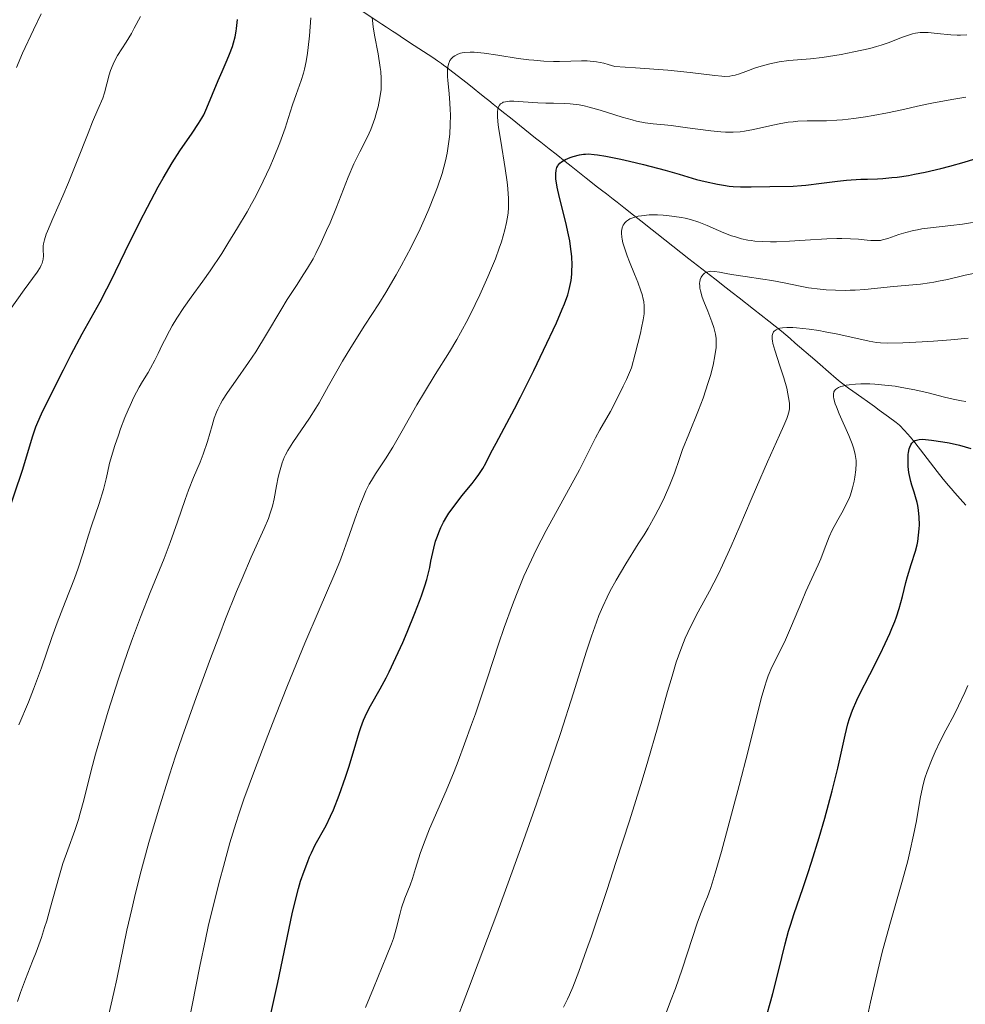
# Model space of a CAD drawing. Units: metres. Extents: x 657139 to 661662, y 4755285 to 4758358.
# Drawn here: x 659292 to 659405, y 4756319 to 4756436 of the extents above; entities that cross this region are included whole.
import ezdxf

# ---------------------------------------------------------------- set-up
doc = ezdxf.new("R2010")
doc.units = ezdxf.units.M
doc.header["$MEASUREMENT"] = 0
doc.linetypes.add('DGN Style 3', pattern=[76.27242, 54.4803, -21.79212])
for name, color, linetype, lineweight in [('Carátula', 7, 'Continuous', 0), ('Elementos auxiliares', 7, 'Continuous', 0), ('Hidrografía', 7, 'Continuous', 0), ('Relieve y altimetría', 7, 'Continuous', 0)]:
    doc.layers.add(name, color=color, linetype=linetype, lineweight=lineweight)

msp = doc.modelspace()

# ---------------------------------------------------------------- linework, layer by layer
at = {"layer": 'Carátula', "color": 7, "linetype": 'Continuous', "lineweight": 0}
msp.add_3dface([(657208.2, 4755285.3), (661661.99, 4755389.11), (661592.78, 4758358.33), (657138.99, 4758254.52)], dxfattribs=at)
at = {"layer": 'Elementos auxiliares', "color": 250, "linetype": 'Continuous', "lineweight": 0}
msp.add_3dface([(658083.66, 4755699.57), (661483.22, 4755778.81), (661428.65, 4758092.2), (658030.25, 4758012.92)], dxfattribs=at)
at = {"layer": 'Hidrografía', "color": 142, "linetype": 'DGN Style 3', "lineweight": 13}
for points in [[(659333.37, 4756437.34, 1265.58), (659335.01, 4756436.26, 1264.46), (659335.59, 4756435.89, 1264.1), (659336.14, 4756435.53, 1263.81), (659336.88, 4756435.04, 1263.44), (659337.25, 4756434.8, 1263.24), (659337.8, 4756434.44, 1262.92), (659338.91, 4756433.71, 1262.22), (659340.02, 4756432.98, 1261.56), (659340.58, 4756432.62, 1261.27), (659341.68, 4756431.89, 1260.74), (659342.23, 4756431.52, 1260.45)], [(659342.23, 4756431.52, 1260.45), (659342.71, 4756431.18, 1260.14), (659342.97, 4756431, 1259.96), (659343.37, 4756430.7, 1259.65), (659344.07, 4756430.17, 1259.05), (659345.78, 4756428.82, 1257.49), (659346.6, 4756428.16, 1256.79), (659347.28, 4756427.62, 1256.29), (659348.03, 4756427.02, 1255.8), (659348.37, 4756426.75, 1255.56), (659348.88, 4756426.34, 1255.13), (659349.66, 4756425.71, 1254.44), (659350.13, 4756425.34, 1254.06), (659350.96, 4756424.68, 1253.48), (659352.66, 4756423.32, 1252.37), (659353.94, 4756422.29, 1251.53), (659354.55, 4756421.81, 1251.18), (659355.58, 4756420.98, 1250.61), (659356.38, 4756420.35, 1250.12), (659357.48, 4756419.47, 1249.39), (659358.18, 4756418.92, 1248.9), (659359.97, 4756417.51, 1247.87), (659361.34, 4756416.43, 1247.14), (659361.79, 4756416.08, 1246.9), (659362.39, 4756415.61, 1246.55), (659363.2, 4756414.98, 1246.07), (659363.66, 4756414.61, 1245.82), (659364.47, 4756413.98, 1245.43), (659365.62, 4756413.07, 1244.91), (659366.15, 4756412.66, 1244.68), (659366.85, 4756412.11, 1244.34), (659367.3, 4756411.75, 1244.09), (659368.42, 4756410.88, 1243.42), (659372.24, 4756407.88, 1240.98), (659375.32, 4756405.47, 1239.03), (659376.68, 4756404.41, 1238.12), (659377.39, 4756403.86, 1237.68), (659378.23, 4756403.2, 1237.19), (659379.96, 4756401.84, 1236.27), (659381.76, 4756400.43, 1235.38), (659383.28, 4756399.22, 1234.54), (659384.3, 4756398.35, 1233.95), (659384.93, 4756397.81, 1233.54), (659387.26, 4756395.79, 1231.84), (659387.88, 4756395.25, 1231.42), (659388.88, 4756394.38, 1230.8), (659389.81, 4756393.58, 1230.18), (659390.29, 4756393.19, 1229.86), (659391.28, 4756392.44, 1229.22), (659391.78, 4756392.08, 1228.89), (659392.86, 4756391.3, 1228.12), (659393.54, 4756390.81, 1227.68), (659394.37, 4756390.22, 1227.19), (659394.95, 4756389.79, 1226.87), (659396.07, 4756388.99, 1226.28), (659396.96, 4756388.33, 1225.85), (659397.36, 4756387.99, 1225.65), (659397.98, 4756387.37, 1225.33), (659398.68, 4756386.56, 1224.93), (659399.19, 4756385.92, 1224.63), (659400.25, 4756384.54, 1224.03), (659401.84, 4756382.48, 1223.21), (659402.59, 4756381.54, 1222.82), (659403.22, 4756380.78, 1222.48), (659403.52, 4756380.43, 1222.3), (659403.97, 4756379.92, 1222), (659404.62, 4756379.19, 1221.5), (659405.27, 4756378.47, 1220.82)]]:
    msp.add_polyline3d(points, dxfattribs=at)
at = {"layer": 'Relieve y altimetría', "color": 36, "linetype": 'Continuous', "lineweight": 30, "flags": 128}
for points, elevation in [([(659290.8, 4756376.96), (659292.74, 4756382.63), (659293.95, 4756386.71), (659294.33, 4756387.79), (659294.57, 4756388.37), (659295, 4756389.35), (659295.9, 4756391.23), (659297.6, 4756394.62), (659298.54, 4756396.44), (659299.86, 4756398.92), (659301.99, 4756402.74), (659302.8, 4756404.28), (659303.27, 4756405.21), (659304.99, 4756408.72), (659306.74, 4756412.27), (659307.62, 4756414.03), (659308.9, 4756416.45), (659309.49, 4756417.51), (659310.57, 4756419.31), (659311.51, 4756420.76), (659312.98, 4756422.86), (659313.74, 4756424.01), (659314.12, 4756424.66), (659314.34, 4756425.07), (659314.73, 4756425.91), (659316.05, 4756429.16), (659316.53, 4756430.24), (659317.15, 4756431.63), (659317.44, 4756432.31), (659317.76, 4756433.22), (659317.9, 4756433.67), (659318.08, 4756434.35), (659318.22, 4756435.03), (659318.27, 4756435.38), (659318.38, 4756436.44)], 1275), ([(659322.25, 4756317.16), (659323.2, 4756321.45), (659324.16, 4756326.03), (659324.9, 4756329.66), (659325.2, 4756330.98), (659325.65, 4756332.7), (659325.91, 4756333.54), (659326.32, 4756334.77), (659326.75, 4756335.91), (659326.98, 4756336.45), (659327.2, 4756336.95), (659327.66, 4756337.88), (659328.96, 4756340.22), (659329.49, 4756341.31), (659329.82, 4756342.06), (659330.49, 4756343.81), (659331.26, 4756345.98), (659331.65, 4756347.15), (659332.19, 4756348.88), (659332.5, 4756349.96), (659332.89, 4756351.29), (659333.09, 4756351.91), (659333.42, 4756352.8), (659333.6, 4756353.23), (659333.8, 4756353.65), (659334.26, 4756354.5), (659335.41, 4756356.51), (659336.1, 4756357.82), (659336.48, 4756358.57), (659337.28, 4756360.26), (659338.09, 4756362.07), (659338.62, 4756363.28), (659339.55, 4756365.54), (659340.11, 4756366.98), (659340.34, 4756367.63), (659340.73, 4756368.82), (659340.95, 4756369.56), (659341.31, 4756371.01), (659341.46, 4756371.76), (659341.68, 4756372.8), (659341.8, 4756373.33), (659342.02, 4756374.14), (659342.15, 4756374.55), (659342.46, 4756375.38), (659342.65, 4756375.8), (659342.96, 4756376.44), (659343.34, 4756377.08), (659343.61, 4756377.51), (659344.21, 4756378.35), (659345.16, 4756379.58), (659346.36, 4756381.05), (659346.86, 4756381.69), (659347.17, 4756382.11), (659347.66, 4756382.84), (659348.01, 4756383.47), (659348.62, 4756384.69), (659349.24, 4756385.85), (659350.53, 4756388.23), (659351.43, 4756389.96), (659352.14, 4756391.36), (659353.72, 4756394.53), (659354.9, 4756396.97), (659356.42, 4756400.22), (659357.13, 4756401.84), (659357.4, 4756402.5), (659357.78, 4756403.58), (659357.96, 4756404.19), (659358.04, 4756404.57), (659358.17, 4756405.29), (659358.25, 4756406.05), (659358.28, 4756406.45), (659358.29, 4756407.09), (659358.25, 4756408.15), (659358.12, 4756409.35), (659358.01, 4756410.02), (659357.87, 4756410.72), (659357.54, 4756412.22), (659356.81, 4756415.18), (659356.53, 4756416.42), (659356.37, 4756417.4), (659356.34, 4756417.8), (659356.34, 4756418.03), (659356.38, 4756418.43), (659356.48, 4756418.76), (659356.58, 4756418.95), (659356.65, 4756419.06), (659356.85, 4756419.27), (659357.04, 4756419.43), (659357.51, 4756419.72), (659358.05, 4756419.95), (659358.43, 4756420.08), (659359.18, 4756420.27), (659359.64, 4756420.35), (659359.88, 4756420.37), (659360.26, 4756420.38), (659360.93, 4756420.34), (659361.34, 4756420.29), (659362.33, 4756420.12), (659364.11, 4756419.75), (659365.15, 4756419.52), (659366.82, 4756419.12)], 1250), ([(659366.82, 4756419.12), (659369.4, 4756418.44), (659371.06, 4756417.96), (659373.16, 4756417.35), (659374.17, 4756417.09), (659375.64, 4756416.76), (659376.35, 4756416.64), (659377.04, 4756416.55), (659377.5, 4756416.5), (659378.39, 4756416.45), (659379.65, 4756416.44), (659381.9, 4756416.51), (659384.68, 4756416.55), (659385.66, 4756416.61), (659386.2, 4756416.66), (659388.05, 4756416.9), (659389.98, 4756417.15), (659391.04, 4756417.25), (659392.75, 4756417.36), (659393.55, 4756417.39), (659394.72, 4756417.43), (659395.38, 4756417.46), (659396.46, 4756417.56), (659397.07, 4756417.63), (659398.42, 4756417.83), (659399.17, 4756417.96), (659400.42, 4756418.21), (659402.3, 4756418.66), (659403.36, 4756418.93), (659405.09, 4756419.42), (659408.04, 4756420.33)], 1250), ([(659381.49, 4756317.42), (659382.02, 4756319.25), (659382.27, 4756320.16), (659382.93, 4756322.8), (659383.72, 4756326.07), (659384.13, 4756327.57), (659384.34, 4756328.29), (659384.79, 4756329.69), (659385.83, 4756332.7), (659386.43, 4756334.48), (659386.87, 4756335.83), (659387.78, 4756338.79), (659388.46, 4756341.08), (659389.35, 4756344.33), (659390.01, 4756347.04), (659390.88, 4756351), (659391.2, 4756352.33), (659391.39, 4756352.97), (659391.76, 4756353.99), (659392.27, 4756355.17), (659392.59, 4756355.84), (659393.82, 4756358.25), (659395.06, 4756360.68), (659395.66, 4756361.92), (659396.21, 4756363.13), (659396.46, 4756363.71), (659396.79, 4756364.56), (659396.99, 4756365.1), (659397.32, 4756366.13), (659397.72, 4756367.55), (659398.13, 4756369.2), (659398.31, 4756369.93), (659398.74, 4756371.36), (659399.26, 4756372.97), (659399.46, 4756373.73), (659399.54, 4756374.11), (659399.65, 4756374.87), (659399.72, 4756375.62), (659399.74, 4756376.1), (659399.72, 4756377), (659399.65, 4756377.87), (659399.56, 4756378.41), (659399.48, 4756378.75), (659399.28, 4756379.46), (659399.1, 4756380.02), (659398.84, 4756380.83), (659398.71, 4756381.27), (659398.55, 4756381.99), (659398.48, 4756382.37), (659398.4, 4756383.08), (659398.38, 4756383.44), (659398.38, 4756383.98), (659398.41, 4756384.5), (659398.44, 4756384.74), (659398.53, 4756385.19), (659398.59, 4756385.39), (659398.71, 4756385.65), (659398.85, 4756385.87), (659398.96, 4756385.98), (659399.04, 4756386.05), (659399.22, 4756386.16), (659399.38, 4756386.22), (659399.73, 4756386.3), (659400.14, 4756386.32), (659400.46, 4756386.3), (659401.18, 4756386.23), (659402.52, 4756386.03), (659403.28, 4756385.88), (659404.53, 4756385.6), (659405.88, 4756385.23)], 1225)]:
    msp.add_lwpolyline(points, dxfattribs=dict(at, elevation=elevation))
at = {"layer": 'Relieve y altimetría', "color": 36, "linetype": 'Continuous', "lineweight": 0, "flags": 128}
for points, elevation in [([(659291.18, 4756401.69), (659292.92, 4756404.18), (659294.46, 4756406.27), (659294.82, 4756406.84), (659294.96, 4756407.11), (659295.07, 4756407.36), (659295.19, 4756407.81), (659295.23, 4756408.21), (659295.19, 4756408.93), (659295.19, 4756409.4), (659295.22, 4756409.66), (659295.34, 4756410.15), (659295.55, 4756410.79), (659295.7, 4756411.18), (659296.35, 4756412.68), (659297.54, 4756415.37), (659298.21, 4756416.96), (659299.25, 4756419.55), (659300.54, 4756422.85), (659301.08, 4756424.21), (659301.71, 4756425.69), (659302.29, 4756427.05), (659302.51, 4756427.68), (659302.8, 4756428.77), (659303.08, 4756429.82), (659303.24, 4756430.35), (659303.52, 4756431.1), (659303.69, 4756431.45), (659304.07, 4756432.14), (659305.08, 4756433.73), (659305.71, 4756434.78), (659306.06, 4756435.4), (659306.8, 4756436.8)], 1280), ([(659292, 4756430.71), (659292.74, 4756432.42), (659294.02, 4756435.19), (659294.95, 4756437.11)], 1285), ([(659320.05, 4756414.41), (659320.55, 4756415.34), (659321.45, 4756417.13), (659322.24, 4756418.8), (659322.69, 4756419.83), (659323.44, 4756421.7), (659324.06, 4756423.46), (659324.65, 4756425.39), (659324.93, 4756426.25), (659325.38, 4756427.5), (659325.98, 4756429.17), (659326.24, 4756430.04), (659326.36, 4756430.5), (659326.56, 4756431.44), (659326.73, 4756432.42), (659326.82, 4756433.1), (659326.96, 4756434.49), (659327.12, 4756436.63)], 1270), ([(659331.59, 4756417.63), (659332.26, 4756419.19), (659332.96, 4756420.63), (659333.88, 4756422.44), (659334.28, 4756423.32), (659334.46, 4756423.76), (659334.77, 4756424.63), (659335.02, 4756425.48), (659335.16, 4756426.03), (659335.37, 4756427.1), (659335.5, 4756428.09), (659335.53, 4756428.59), (659335.53, 4756429.38), (659335.46, 4756430.25), (659335.4, 4756430.72), (659335.14, 4756432.33), (659334.73, 4756434.56), (659334.56, 4756435.55), (659334.47, 4756436.3), (659334.45, 4756436.62)], 1265), ([(659322.06, 4756376.84), (659322.25, 4756377.37), (659322.54, 4756378.34), (659322.74, 4756379.22), (659323.01, 4756380.76), (659323.22, 4756381.78), (659323.37, 4756382.41), (659323.7, 4756383.51), (659323.95, 4756384.15), (659324.1, 4756384.46), (659324.38, 4756384.98), (659324.99, 4756385.94), (659326.96, 4756388.85), (659327.73, 4756390.05), (659328.11, 4756390.68), (659329.25, 4756392.69), (659330.91, 4756395.66), (659331.88, 4756397.29), (659333.56, 4756399.94), (659335.22, 4756402.49), (659336.06, 4756403.84), (659337.32, 4756405.94), (659337.92, 4756407.03), (659339.09, 4756409.24), (659340.16, 4756411.44), (659340.8, 4756412.86), (659341.2, 4756413.78), (659341.9, 4756415.52), (659342.23, 4756416.42), (659342.78, 4756418.07), (659343.18, 4756419.55), (659343.38, 4756420.46), (659343.48, 4756421.04), (659343.64, 4756422.15), (659343.7, 4756422.75), (659343.77, 4756423.92), (659343.78, 4756425.03), (659343.76, 4756425.74), (659343.67, 4756427.08), (659343.58, 4756428.01), (659343.47, 4756429.14), (659343.43, 4756429.65), (659343.43, 4756430.34), (659343.45, 4756430.64), (659343.5, 4756430.92), (659343.54, 4756431.1), (659343.66, 4756431.41), (659343.73, 4756431.55), (659343.91, 4756431.79), (659344.12, 4756432), (659344.29, 4756432.12), (659344.66, 4756432.31), (659344.99, 4756432.41), (659345.17, 4756432.45), (659345.46, 4756432.5), (659346.12, 4756432.54), (659346.63, 4756432.53), (659347, 4756432.51), (659347.82, 4756432.43), (659349.44, 4756432.19), (659351.88, 4756431.8), (659353.13, 4756431.63), (659353.74, 4756431.57), (659354.93, 4756431.47), (659356.07, 4756431.43), (659356.8, 4756431.42), (659358.16, 4756431.45), (659359.43, 4756431.5), (659360.09, 4756431.49), (659360.82, 4756431.43), (659361.22, 4756431.38), (659362.1, 4756431.21), (659362.59, 4756431.08), (659363.41, 4756430.84), (659365.88, 4756430.68), (659369.74, 4756430.38), (659372.39, 4756430.12), (659375.32, 4756429.75), (659376.17, 4756429.66), (659376.52, 4756429.65), (659377.12, 4756429.68), (659377.49, 4756429.74), (659377.74, 4756429.8), (659378.28, 4756429.97), (659379.02, 4756430.24), (659380.19, 4756430.66), (659380.85, 4756430.87), (659381.89, 4756431.16), (659382.44, 4756431.28), (659383.01, 4756431.38), (659384.17, 4756431.53), (659386.73, 4756431.76), (659388.14, 4756431.92), (659388.89, 4756432.02), (659390.41, 4756432.27), (659391.93, 4756432.56), (659393.81, 4756432.99), (659394.64, 4756433.22), (659395.19, 4756433.38), (659396.15, 4756433.71), (659397.61, 4756434.28)], 1260), ([(659397.61, 4756434.28), (659398.2, 4756434.5), (659398.93, 4756434.73), (659399.29, 4756434.8), (659399.84, 4756434.87), (659400.45, 4756434.89), (659400.78, 4756434.88), (659401.87, 4756434.78), (659403.47, 4756434.6), (659404.26, 4756434.56), (659404.64, 4756434.56), (659405.38, 4756434.59)], 1260), ([(659350.71, 4756414), (659350.73, 4756414.37), (659350.72, 4756415.16), (659350.69, 4756415.58), (659350.64, 4756416.27), (659350.55, 4756417.01), (659350.32, 4756418.63), (659349.78, 4756421.91), (659349.56, 4756423.29), (659349.48, 4756423.86), (659349.39, 4756424.78), (659349.4, 4756425.43), (659349.44, 4756425.75), (659349.49, 4756425.92), (659349.63, 4756426.2), (659349.77, 4756426.35), (659349.85, 4756426.42), (659349.99, 4756426.5), (659350.09, 4756426.55), (659350.34, 4756426.62), (659350.62, 4756426.66), (659350.84, 4756426.68), (659351.36, 4756426.68), (659352.45, 4756426.61), (659354.21, 4756426.48), (659355.15, 4756426.44), (659356.08, 4756426.43), (659357.37, 4756426.41), (659358.06, 4756426.37), (659358.77, 4756426.3), (659359.15, 4756426.24), (659359.74, 4756426.13), (659360.35, 4756425.99), (659361.65, 4756425.62), (659364.26, 4756424.79), (659365.46, 4756424.44), (659366, 4756424.31), (659367.01, 4756424.12), (659367.98, 4756424), (659369.34, 4756423.86), (659370.11, 4756423.78), (659372.08, 4756423.52), (659374.84, 4756423.15), (659376.06, 4756423.02), (659376.6, 4756422.98), (659377.53, 4756422.97), (659378.35, 4756423.02), (659378.87, 4756423.09), (659379.96, 4756423.31), (659381.91, 4756423.76), (659382.99, 4756423.99), (659384.1, 4756424.18), (659384.66, 4756424.24), (659385.22, 4756424.29), (659386.33, 4756424.33), (659388.64, 4756424.35), (659389.89, 4756424.41), (659390.56, 4756424.46), (659391.93, 4756424.61), (659393.32, 4756424.82), (659394.24, 4756424.97), (659395.95, 4756425.3), (659397.64, 4756425.67), (659399.89, 4756426.19), (659401.22, 4756426.46), (659403.59, 4756426.9), (659405.26, 4756427.18)], 1255), ([(659292.11, 4756319.21), (659292.48, 4756320.28), (659293.09, 4756321.87), (659293.93, 4756324), (659294.36, 4756325.1), (659294.97, 4756326.83), (659295.36, 4756328.03), (659295.61, 4756328.83), (659296.08, 4756330.44), (659297.04, 4756333.99), (659297.55, 4756335.68), (659298.13, 4756337.31), (659298.97, 4756339.61), (659299.4, 4756340.94), (659299.61, 4756341.66), (659300.03, 4756343.23), (659300.93, 4756346.79), (659301.45, 4756348.74), (659302.33, 4756351.82), (659302.95, 4756353.87), (659304.18, 4756357.71), (659305.27, 4756360.98), (659305.84, 4756362.55), (659306.8, 4756365.09), (659307.97, 4756368.01), (659309.61, 4756372.1), (659310.34, 4756374), (659311.22, 4756376.46), (659312.12, 4756379.11), (659312.52, 4756380.23), (659313.13, 4756381.74), (659313.93, 4756383.6), (659314.29, 4756384.54), (659314.78, 4756386.04), (659315.34, 4756387.98), (659315.61, 4756388.84), (659315.87, 4756389.57), (659316.01, 4756389.9), (659316.33, 4756390.54), (659316.57, 4756390.97), (659317.19, 4756391.92), (659318.14, 4756393.25), (659319.7, 4756395.47), (659320.55, 4756396.76), (659321.85, 4756398.87), (659323.53, 4756401.72), (659324.32, 4756403.02), (659325.41, 4756404.69), (659326.3, 4756406.06), (659326.74, 4756406.76), (659327.39, 4756407.88), (659327.71, 4756408.5), (659328.37, 4756409.83), (659329.01, 4756411.23), (659329.42, 4756412.17), (659330.18, 4756414.02), (659331.59, 4756417.63)], 1265), ([(659292.28, 4756352.21), (659293.43, 4756354.94), (659294.04, 4756356.47), (659294.97, 4756359.04), (659296.24, 4756362.67), (659296.87, 4756364.42), (659297.8, 4756366.85), (659298.91, 4756369.68), (659299.37, 4756370.94), (659299.93, 4756372.66), (659300.59, 4756374.85), (659300.95, 4756376), (659301.87, 4756378.66), (659302.37, 4756380.32), (659302.71, 4756381.61), (659302.87, 4756382.31), (659303.11, 4756383.46), (659303.75, 4756385.57), (659304.16, 4756386.81), (659304.43, 4756387.57), (659304.95, 4756388.93), (659305.32, 4756389.82), (659305.56, 4756390.37), (659306.02, 4756391.34), (659306.65, 4756392.54), (659307.04, 4756393.2), (659307.7, 4756394.29), (659308.01, 4756394.82), (659308.52, 4756395.75), (659308.92, 4756396.57), (659309.4, 4756397.6), (659309.66, 4756398.12), (659310.25, 4756399.26), (659310.58, 4756399.85), (659311.12, 4756400.76), (659311.96, 4756402.07), (659312.84, 4756403.29), (659314.24, 4756405.18), (659315.11, 4756406.42), (659316.49, 4756408.5), (659317.24, 4756409.68), (659318.39, 4756411.55), (659319.52, 4756413.46), (659320.05, 4756414.41)], 1270), ([(659312.53, 4756316.53), (659313.87, 4756323.4), (659314.55, 4756326.61), (659314.89, 4756328.14), (659315.58, 4756331.05), (659316.26, 4756333.7), (659316.69, 4756335.31), (659317.48, 4756338.14), (659318.17, 4756340.45), (659318.52, 4756341.56), (659319.13, 4756343.34), (659320.39, 4756346.78), (659321.98, 4756350.95), (659322.9, 4756353.31), (659324.33, 4756356.92), (659326.39, 4756361.98), (659328.1, 4756365.97), (659329.85, 4756370), (659330.58, 4756371.74), (659330.91, 4756372.6), (659331.52, 4756374.27), (659332.59, 4756377.33), (659333.06, 4756378.61), (659333.28, 4756379.17), (659333.7, 4756380.15), (659334.1, 4756380.95), (659334.35, 4756381.41), (659334.84, 4756382.21), (659336.05, 4756383.99), (659336.9, 4756385.37), (659338.02, 4756387.33), (659339.77, 4756390.42), (659340.67, 4756391.95), (659341.98, 4756394.05), (659343.69, 4756396.76), (659344.56, 4756398.22), (659345, 4756399.01), (659345.88, 4756400.68), (659346.74, 4756402.41), (659347.28, 4756403.55), (659348.26, 4756405.73), (659348.58, 4756406.48), (659349.14, 4756407.88), (659349.6, 4756409.13), (659349.86, 4756409.91), (659350.27, 4756411.33), (659350.48, 4756412.21), (659350.56, 4756412.64), (659350.66, 4756413.3), (659350.71, 4756414)], 1255), ([(659364.28, 4756410.2), (659364.23, 4756410.46), (659364.19, 4756410.94), (659364.2, 4756411.16), (659364.26, 4756411.55), (659364.38, 4756411.87), (659364.5, 4756412.06), (659364.59, 4756412.18), (659364.81, 4756412.38), (659365.03, 4756412.53), (659365.2, 4756412.62), (659365.56, 4756412.77), (659366.17, 4756412.94), (659366.6, 4756413.01), (659367.5, 4756413.1), (659368.5, 4756413.11), (659369.16, 4756413.08), (659369.59, 4756413.04), (659370.46, 4756412.93), (659371.34, 4756412.79), (659371.78, 4756412.7), (659372.44, 4756412.54), (659373.44, 4756412.23), (659374.43, 4756411.84), (659375.76, 4756411.25), (659376.42, 4756410.97), (659377.32, 4756410.62), (659377.78, 4756410.47), (659378.5, 4756410.27), (659379.27, 4756410.11), (659379.68, 4756410.04), (659380.1, 4756409.99), (659381.01, 4756409.92), (659381.99, 4756409.9), (659382.7, 4756409.9), (659384.22, 4756409.96), (659386.11, 4756410.09), (659388.68, 4756410.26), (659389.9, 4756410.3), (659390.47, 4756410.3), (659391.53, 4756410.26), (659392.47, 4756410.2), (659393.51, 4756410.1), (659393.94, 4756410.06), (659394.67, 4756410.04), (659395.08, 4756410.07), (659395.34, 4756410.12), (659395.97, 4756410.3), (659397.29, 4756410.75), (659398.12, 4756411.01), (659399.03, 4756411.24), (659399.52, 4756411.34), (659400.02, 4756411.43), (659401.08, 4756411.58), (659403.49, 4756411.84), (659404.87, 4756412.02), (659407.21, 4756412.39)], 1245), ([(659333.66, 4756318.46), (659334.59, 4756320.78), (659336.16, 4756324.6), (659336.74, 4756326.09), (659336.97, 4756326.73), (659337.31, 4756327.85), (659337.75, 4756329.59), (659337.96, 4756330.36), (659338.35, 4756331.51), (659338.96, 4756333.08), (659339.25, 4756333.88), (659339.62, 4756335.08), (659340.17, 4756336.88), (659340.55, 4756337.94), (659341.3, 4756339.8), (659343.26, 4756344.34), (659344.21, 4756346.65), (659344.7, 4756347.9), (659345.48, 4756349.95), (659346.31, 4756352.27), (659346.76, 4756353.55), (659348.19, 4756357.84), (659349.53, 4756361.87), (659350.2, 4756363.83), (659351.18, 4756366.56), (659351.65, 4756367.79), (659352.56, 4756369.99), (659353.44, 4756371.93), (659354.02, 4756373.13), (659355.21, 4756375.43), (659359.17, 4756382.68), (659360.09, 4756384.49), (659361.1, 4756386.5), (659361.61, 4756387.44), (659362.88, 4756389.64), (659363.73, 4756391.26), (659364.41, 4756392.65), (659364.78, 4756393.47), (659365.4, 4756394.86), (659365.84, 4756396.52), (659366.45, 4756399), (659366.59, 4756399.62), (659366.78, 4756400.59), (659366.88, 4756401.29), (659366.9, 4756401.65), (659366.9, 4756402.21), (659366.84, 4756402.77), (659366.79, 4756403.05), (659366.65, 4756403.62), (659366.51, 4756404.05), (659366.13, 4756405.08), (659365.73, 4756406.05), (659365.15, 4756407.5), (659364.87, 4756408.23), (659364.51, 4756409.28), (659364.37, 4756409.76), (659364.28, 4756410.2)], 1245), ([(659373.83, 4756403.3), (659373.61, 4756404.04), (659373.55, 4756404.37), (659373.53, 4756404.58), (659373.52, 4756404.95), (659373.54, 4756405.11), (659373.6, 4756405.41), (659373.7, 4756405.66), (659373.78, 4756405.8), (659373.97, 4756406.04), (659374.1, 4756406.14), (659374.36, 4756406.29), (659374.66, 4756406.37), (659374.87, 4756406.39), (659375.31, 4756406.37), (659375.87, 4756406.28), (659376.89, 4756406.09), (659377.59, 4756405.96), (659378.95, 4756405.76), (659381.07, 4756405.45), (659382.13, 4756405.28), (659383.62, 4756404.98), (659385.52, 4756404.58), (659386.5, 4756404.41), (659387.89, 4756404.23), (659388.62, 4756404.17), (659389.74, 4756404.11), (659390.89, 4756404.1), (659391.47, 4756404.11), (659392.06, 4756404.14), (659393.23, 4756404.22), (659396.66, 4756404.56), (659399.89, 4756404.85), (659400.95, 4756404.99), (659401.48, 4756405.08), (659402.02, 4756405.18), (659403.1, 4756405.41), (659405.2, 4756405.91), (659406.2, 4756406.1)], 1240), ([(659344.13, 4756316.01), (659345.95, 4756320.71), (659347.11, 4756323.76), (659349.32, 4756329.65), (659350.36, 4756332.48), (659352.3, 4756337.85), (659354.05, 4756342.8), (659355.1, 4756345.83), (659356.91, 4756351.2), (659358.47, 4756356.05), (659359.99, 4756360.89), (659360.61, 4756362.81), (659361.21, 4756364.48), (659361.5, 4756365.26), (659361.97, 4756366.37), (659362.47, 4756367.45), (659362.82, 4756368.15), (659363.56, 4756369.5), (659364.71, 4756371.44), (659366.2, 4756373.82), (659366.89, 4756374.92), (659367.37, 4756375.72), (659368.21, 4756377.21), (659368.92, 4756378.57), (659369.32, 4756379.4), (659369.97, 4756380.87), (659370.5, 4756382.26), (659371.11, 4756384.04), (659371.49, 4756385.08), (659372.23, 4756386.94), (659373.37, 4756389.78), (659373.92, 4756391.23), (659374.54, 4756393.08), (659374.8, 4756393.95), (659375.12, 4756395.17), (659375.35, 4756396.27), (659375.42, 4756396.78), (659375.47, 4756397.24), (659375.49, 4756397.53), (659375.49, 4756398.08), (659375.47, 4756398.35), (659375.41, 4756398.85), (659375.31, 4756399.35), (659375.22, 4756399.68), (659374.99, 4756400.36), (659374.49, 4756401.62), (659374.03, 4756402.76), (659373.83, 4756403.3)], 1240), ([(659357.28, 4756318.52), (659357.74, 4756319.45), (659357.98, 4756319.98), (659358.38, 4756320.92), (659359.1, 4756322.77), (659360.03, 4756325.36), (659360.6, 4756327.01), (659362.47, 4756332.57), (659363.52, 4756335.77), (659365.13, 4756340.77), (659366.64, 4756345.63), (659367.32, 4756347.89), (659368.47, 4756351.87), (659369.69, 4756356.22), (659370.22, 4756358.05), (659370.73, 4756359.7), (659370.99, 4756360.47), (659371.38, 4756361.55), (659371.8, 4756362.58), (659372.1, 4756363.23), (659372.7, 4756364.49), (659373.34, 4756365.72), (659374.68, 4756368.19), (659375.72, 4756370.19), (659376.24, 4756371.27), (659377.29, 4756373.57), (659378.33, 4756375.96), (659379.66, 4756379.12), (659380.3, 4756380.62), (659381.63, 4756383.64), (659383.06, 4756386.8), (659383.57, 4756387.95), (659383.92, 4756388.81), (659384.04, 4756389.15), (659384.19, 4756389.7), (659384.24, 4756390.01), (659384.25, 4756390.21), (659384.23, 4756390.61), (659384.14, 4756391.32), (659384.06, 4756391.73), (659383.91, 4756392.43), (659383.56, 4756393.66), (659383.09, 4756395.08), (659382.47, 4756396.97), (659382.26, 4756397.74), (659382.2, 4756398.07), (659382.18, 4756398.26), (659382.17, 4756398.58), (659382.18, 4756398.72), (659382.24, 4756398.95), (659382.34, 4756399.13), (659382.42, 4756399.24), (659382.65, 4756399.4), (659382.93, 4756399.53), (659383.1, 4756399.58), (659383.39, 4756399.63), (659383.94, 4756399.68), (659384.64, 4756399.67), (659385.06, 4756399.64), (659386.58, 4756399.47), (659387.73, 4756399.3), (659388.5, 4756399.16), (659390, 4756398.88), (659393.75, 4756398.02), (659394.62, 4756397.88), (659395.1, 4756397.83), (659395.96, 4756397.8), (659397.78, 4756397.83), (659400.08, 4756397.94)], 1235), ([(659400.08, 4756397.94), (659401.41, 4756398.03), (659403.5, 4756398.19), (659405.56, 4756398.41)], 1235), ([(659369, 4756316.45), (659370.06, 4756319.22), (659370.62, 4756320.75), (659371.42, 4756323.06), (659373.25, 4756328.68), (659373.68, 4756329.83), (659374.19, 4756331.05), (659374.44, 4756331.67), (659374.8, 4756332.67), (659375, 4756333.31), (659375.37, 4756334.52), (659376.12, 4756337.11), (659377.49, 4756342.14), (659378.25, 4756344.98), (659379.31, 4756349.1), (659380.86, 4756355.35), (659381.28, 4756356.84), (659381.49, 4756357.49), (659381.7, 4756358.08), (659382.14, 4756359.12), (659383.63, 4756362.11), (659384.49, 4756364.06), (659385.66, 4756366.88), (659386.2, 4756368.15), (659386.89, 4756369.7), (659387.65, 4756371.31), (659387.96, 4756372.03), (659388.38, 4756373.13), (659388.76, 4756374.15), (659388.97, 4756374.67), (659389.33, 4756375.47), (659390, 4756376.71), (659390.64, 4756377.83), (659390.94, 4756378.4), (659391.34, 4756379.26), (659391.51, 4756379.68), (659391.77, 4756380.52), (659391.96, 4756381.32), (659392.05, 4756381.81), (659392.15, 4756382.67), (659392.2, 4756383.41), (659392.19, 4756383.8), (659392.16, 4756384.04), (659392.09, 4756384.5), (659391.96, 4756385), (659391.88, 4756385.29), (659391.7, 4756385.79), (659391.31, 4756386.76), (659390.16, 4756389.35), (659389.83, 4756390.19), (659389.69, 4756390.57), (659389.53, 4756391.14), (659389.49, 4756391.39), (659389.48, 4756391.71), (659389.54, 4756391.97), (659389.6, 4756392.09), (659389.73, 4756392.25), (659389.83, 4756392.34), (659390.1, 4756392.5), (659390.36, 4756392.61), (659390.56, 4756392.67), (659391.01, 4756392.78), (659391.35, 4756392.83), (659392.13, 4756392.91), (659392.77, 4756392.94), (659393.84, 4756392.92), (659394.42, 4756392.9), (659395.61, 4756392.79), (659396.84, 4756392.64), (659397.65, 4756392.52), (659399.2, 4756392.23), (659400.77, 4756391.86), (659402.74, 4756391.36), (659403.77, 4756391.12), (659404.76, 4756390.92), (659405.28, 4756390.84)], 1230), ([(659302.99, 4756317.48), (659303.63, 4756320.27), (659303.98, 4756321.85), (659305.19, 4756327.71), (659305.76, 4756330.22), (659306.09, 4756331.62), (659306.77, 4756334.35), (659307.16, 4756335.83), (659307.81, 4756338.19), (659308.94, 4756342.05), (659310.25, 4756346.25), (659310.98, 4756348.48), (659311.76, 4756350.78), (659313.43, 4756355.5), (659315.14, 4756360.14), (659316.25, 4756363.06), (659316.96, 4756364.89), (659318.27, 4756368.15), (659318.92, 4756369.71), (659320.02, 4756372.25), (659321.56, 4756375.65), (659322.06, 4756376.84)], 1260), ([(659396.29, 4756328.68), (659397.72, 4756333.66), (659398.34, 4756335.99), (659398.61, 4756337.07), (659399.05, 4756339.05), (659399.39, 4756340.78), (659399.85, 4756343.44), (659400.11, 4756344.76), (659400.28, 4756345.43), (659400.4, 4756345.84), (659400.68, 4756346.67), (659401.26, 4756348.16), (659401.62, 4756349), (659402.22, 4756350.29), (659402.9, 4756351.57), (659403.89, 4756353.42), (659404.42, 4756354.48), (659405.16, 4756356.07), (659405.52, 4756356.92)], 1220), ([(659393.55, 4756317.45), (659393.92, 4756319.12), (659394.76, 4756322.91), (659395.29, 4756325.08), (659395.6, 4756326.24), (659396.29, 4756328.68)], 1220)]:
    msp.add_lwpolyline(points, dxfattribs=dict(at, elevation=elevation))

doc.saveas('drawing.dxf')
